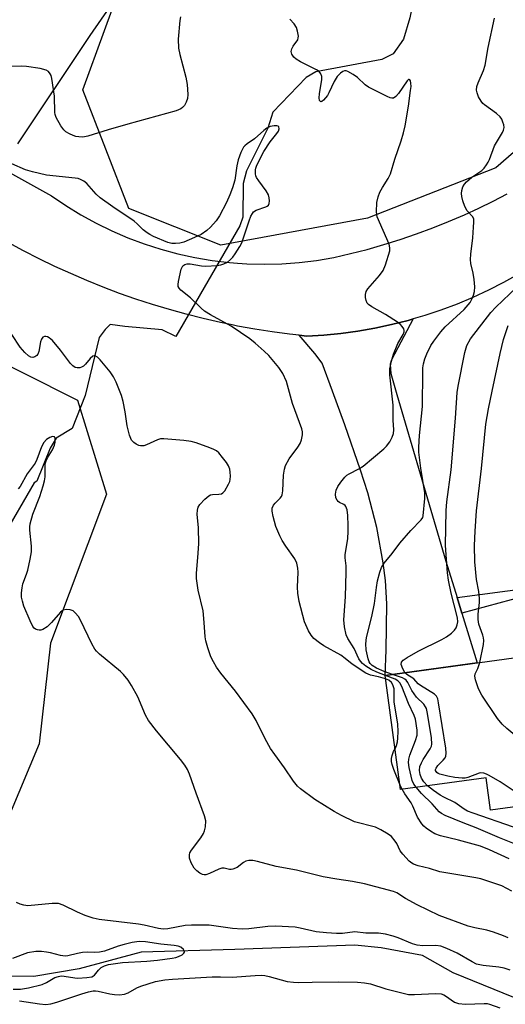
# Model space of a CAD drawing. Units: inches. Extents: x 1243771 to 1249771, y 581451 to 585452.
# Drawn here: x 1246012 to 1246147, y 583185 to 583459 of the extents above; entities that cross this region are included whole.
import ezdxf

# ---------------------------------------------------------------- set-up
doc = ezdxf.new("R2010")
doc.units = ezdxf.units.IN
doc.header["$MEASUREMENT"] = 0
for name, color, linetype in [('BLDG-Footprint', 5, 'Continuous'), ('HYDRO-Hidden Single Line Stream', 5, 'Continuous'), ('HYDRO-Single Line Stream', 4, 'Continuous'), ('NTRL-Farm Land', 3, 'Continuous'), ('NTRL-Trees', 3, 'Continuous'), ('TRANS-Driveway', 251, 'Continuous'), ('TRANS-Non Street Sidewalk', 7, 'Continuous'), ('TRANS-Road', 130, 'Continuous'), ('Undefined', 1, 'Continuous')]:
    doc.layers.add(name, color=color, linetype=linetype)

msp = doc.modelspace()

# ---------------------------------------------------------------- linework, layer by layer
at = {"layer": 'BLDG-Footprint', "elevation": 604.12}
msp.add_lwpolyline([(1246162.14, 583249.7), (1246163.25, 583241.57), (1246142.84, 583238.77), (1246141.6, 583247.81), (1246117.81, 583244.56), (1246113.46, 583276.37), (1246197.34, 583287.85), (1246201.82, 583255.13)], close=True, dxfattribs=at)
at = {"layer": 'HYDRO-Hidden Single Line Stream'}
msp.add_line((1246073.01, 583401.73), (1246055.16, 583370.9), dxfattribs=at)
at = {"layer": 'HYDRO-Single Line Stream'}
for points in [[(1246185.16, 583613.31), (1246158.4, 583582.14), (1246142.55, 583569.73), (1246140.26, 583565.54), (1246141.33, 583561.43), (1246150.35, 583532.64), (1246158.91, 583507.73), (1246158.27, 583503.14), (1246156.7, 583501.03), (1246137.71, 583484.52), (1246132.09, 583477.05), (1246121.88, 583467.03), (1246120.37, 583459.74), (1246118.62, 583453.82), (1246115.75, 583449.78), (1246112.6, 583448.16), (1246094.19, 583444.7), (1246091.46, 583443.14), (1246082.21, 583433.45), (1246080.78, 583428.97), (1246074.82, 583417.13), (1246073.89, 583413.6), (1246073.87, 583404.16), (1246073.01, 583401.73)], [(1246055.16, 583370.9), (1246051.34, 583372.79), (1246040.92, 583373.7), (1246036.82, 583374.24), (1246035.45, 583372.84), (1246033.83, 583370.66), (1246029.91, 583354.43), (1246026.28, 583345.24), (1246021.8, 583342.55), (1246020.09, 583339.73), (1246016.39, 583330.57), (1246015.68, 583330.1), (1246006.84, 583314.84)], [(1246347.57, 583093.82), (1246316.62, 583106.73), (1246249.91, 583139.96), (1246183.17, 583170.64), (1246157.8, 583183.05), (1246132.4, 583193.36), (1246123.86, 583198.26), (1246112.35, 583200.37), (1246105.06, 583201.12), (1246071.6, 583199.87), (1246045.48, 583199.18), (1246028.21, 583194.51), (1246015.55, 583192.37), (1246002.12, 583192.54)]]:
    msp.add_lwpolyline(points, dxfattribs=at)
at = {"layer": 'NTRL-Farm Land'}
msp.add_lwpolyline([(1246738.97, 584005.19), (1246724.3, 583902.69), (1246716.83, 583899.7), (1246658.6, 583880.53), (1246553.8, 583860.66), (1246451.05, 583832.46), (1246363.51, 583789.42), (1246291.63, 583746.46), (1246226.8, 583703.63), (1246217.08, 583692.63), (1246156.82, 583624.44), (1246092.96, 583535.46), (1246043.61, 583472.89), (1246031.16, 583454.86), (1246010.99, 583424.67)], dxfattribs=at)
at = {"layer": 'NTRL-Trees'}
for points in [[(1246457.43, 583640.16), (1246337.44, 583572.32), (1246232.58, 583498.97), (1246182.52, 583451.11), (1246144.3, 583417.97), (1246108.56, 583403.94), (1246067.66, 583396.36), (1246042.08, 583406.64), (1246029.22, 583439.66), (1246041.3, 583472.89), (1246090.65, 583535.46), (1246154.51, 583624.44)], [(1245996.96, 583368.59), (1246027.79, 583353.18), (1246035.82, 583326.94), (1246020.22, 583285.34), (1246017.1, 583257.26), (1246008.78, 583237.5)]]:
    msp.add_lwpolyline(points, dxfattribs=at)
at = {"layer": 'TRANS-Driveway'}
msp.add_lwpolyline([(1246133.52, 583298.07), (1246134.84, 583293.75), (1246139.11, 583279.88), (1246113.46, 583276.37), (1246113.78, 583283.42), (1246113.98, 583296.35), (1246113.58, 583302.82), (1246112.97, 583307.78), (1246111.13, 583317.59), (1246108.62, 583327.27), (1246106.66, 583333.65), (1246102.28, 583346.26), (1246098.77, 583355.65), (1246095.98, 583363.49), (1246093.92, 583366.17), (1246089.52, 583371.23), (1246091.66, 583370.99), (1246096.43, 583371.28), (1246101.18, 583371.75), (1246105.92, 583372.39), (1246110.62, 583373.22), (1246115.3, 583374.22), (1246119.93, 583375.39), (1246121.33, 583375.8), (1246115.28, 583364.42), (1246114.88, 583363.2), (1246115.07, 583360.6), (1246116.72, 583354.72), (1246130.39, 583308.23)], close=True, dxfattribs=at)
at = {"layer": 'TRANS-Non Street Sidewalk'}
msp.add_lwpolyline([(1246134.84, 583293.75), (1246133.52, 583298.07), (1246153.92, 583300.8), (1246158.46, 583301.01), (1246160.26, 583300.79), (1246163.72, 583299.36), (1246165.24, 583298.3), (1246167.65, 583295.65), (1246169.27, 583292.89), (1246169.81, 583291.42), (1246171.7, 583284.34), (1246163.06, 583283.16), (1246161.56, 583290.07), (1246167.54, 583290.9), (1246167.44, 583291.83), (1246167.04, 583292.79), (1246165.48, 583294.41), (1246163, 583296.68), (1246160.98, 583297.77), (1246159.58, 583298.28), (1246156.71, 583298.74), (1246153.59, 583298.63), (1246152.06, 583298.33)], close=True, dxfattribs=at)
at = {"layer": 'TRANS-Road'}
for points in [[(1245794.91, 583535.66), (1246020.48, 583410.15), (1246024.5, 583407.4), (1246028.65, 583404.85), (1246032.92, 583402.5), (1246037.3, 583400.36), (1246041.77, 583398.43), (1246046.33, 583396.72), (1246050.97, 583395.23), (1246055.67, 583393.96), (1246060.43, 583392.92), (1246065.24, 583392.11), (1246070.07, 583391.53), (1246072.32, 583391.37), (1246074.93, 583391.18), (1246079.8, 583391.07), (1246084.67, 583391.18), (1246089.53, 583391.54), (1246094.36, 583392.12), (1246099.17, 583392.94), (1246103.85, 583394.01), (1246108.5, 583395.19), (1246113.12, 583396.51), (1246117.7, 583397.94), (1246122.24, 583399.49), (1246126.74, 583401.16), (1246131.19, 583402.94), (1246135.6, 583404.85), (1246139.6, 583406.7), (1246143.55, 583408.64), (1246147.45, 583410.68)], [(1246150.68, 583388.3), (1246146.51, 583385.97), (1246142.26, 583383.8), (1246137.92, 583381.78), (1246133.52, 583379.93), (1246129.05, 583378.25), (1246124.52, 583376.73), (1246121.33, 583375.8), (1246119.93, 583375.39), (1246115.3, 583374.22), (1246110.62, 583373.22), (1246105.92, 583372.39), (1246101.18, 583371.75), (1246096.43, 583371.28), (1246091.66, 583370.99), (1246089.52, 583371.23), (1246086.81, 583371.53), (1246081.97, 583372.18), (1246077.15, 583372.94), (1246072.34, 583373.82), (1246070.83, 583374.13), (1246067.56, 583374.8), (1246062.8, 583375.88), (1246058.07, 583377.08), (1246053.36, 583378.38), (1246048.69, 583379.8), (1246044.05, 583381.31), (1246039.45, 583382.93), (1246034.88, 583384.66), (1246030.36, 583386.49), (1246025.88, 583388.42), (1246021.43, 583390.45), (1246017.04, 583392.59), (1246012.7, 583394.83), (1246008.41, 583397.15)]]:
    msp.add_lwpolyline(points, dxfattribs=at)
at = {"layer": 'Undefined'}
msp.add_line((1246118.19, 583244.61, 596), (1246117.64, 583245.79, 596), dxfattribs=at)
for points, elevation in [([(1246056.46, 583460.09), (1246056.26, 583459.03), (1246055.79, 583453.87), (1246055.91, 583451.28), (1246056.26, 583449.54), (1246057.9, 583443.2), (1246058.3, 583441.19), (1246058.43, 583439.78), (1246058.46, 583438.37), (1246058.36, 583437.27), (1246058.06, 583436.25), (1246057.55, 583435.34), (1246057.01, 583434.76), (1246056.57, 583434.43), (1246055.29, 583433.87), (1246041.74, 583430.15), (1246036.31, 583428.55), (1246030.63, 583426.76), (1246029.2, 583426.5), (1246028.1, 583426.54), (1246027.28, 583426.68), (1246026.5, 583426.94), (1246025.5, 583427.44), (1246024.54, 583428.02), (1246023.91, 583428.53), (1246023.06, 583429.69), (1246021.81, 583432.01), (1246021.51, 583432.82), (1246021.42, 583433.33), (1246021.35, 583437.92), (1246020.61, 583442.88), (1246020.38, 583443.71), (1246020.15, 583444.19), (1246019.68, 583444.78), (1246019.04, 583445.2), (1246017.36, 583445.61), (1246013.56, 583446.17), (1246012.11, 583446.3), (1246008.09, 583446.18)], 598), ([(1246113.56, 583276.38), (1246111.18, 583277.3), (1246109.61, 583278.03), (1246108.08, 583278.95), (1246107.17, 583279.68), (1246106.64, 583280.32), (1246106.18, 583281.02), (1246104.89, 583283.83), (1246103.05, 583286.66), (1246102.61, 583287.7), (1246102.18, 583289.92), (1246101.99, 583291.86), (1246102.42, 583298.3), (1246102.6, 583305.15), (1246102.58, 583306.94), (1246102.36, 583309.16), (1246102.35, 583309.95), (1246103.05, 583314.56), (1246103.19, 583316.48), (1246103.21, 583318.13), (1246103.05, 583320.95), (1246102.86, 583322.55), (1246102.55, 583323.46), (1246102.31, 583323.76), (1246101.98, 583324.02), (1246100.74, 583324.58), (1246100.38, 583324.86), (1246100.09, 583325.24), (1246099.77, 583325.93), (1246099.61, 583326.89), (1246099.81, 583328.01), (1246100.27, 583329.07), (1246101.11, 583330.28), (1246102.23, 583331.64), (1246102.8, 583332.18), (1246103.43, 583332.6), (1246106.2, 583334), (1246107.39, 583334.74), (1246113.09, 583339.52), (1246113.9, 583340.33), (1246114.75, 583341.54), (1246115.48, 583342.82), (1246115.82, 583343.87), (1246115.87, 583344.88), (1246115.73, 583347.6), (1246115.73, 583351.76), (1246114.82, 583360.19), (1246114.81, 583361.86), (1246115.23, 583364.05), (1246115.81, 583365.97), (1246117.06, 583368.97), (1246118.54, 583371.49), (1246118.78, 583372.16), (1246118.81, 583372.6), (1246118.68, 583373.03), (1246118.27, 583373.64), (1246117.74, 583374.22), (1246116.92, 583374.88), (1246113.55, 583377.04), (1246109.74, 583379.18), (1246108.82, 583379.81), (1246108.47, 583380.2), (1246108.16, 583380.95), (1246108.02, 583381.8), (1246108, 583382.65), (1246108.21, 583383.45), (1246108.66, 583384.16), (1246111.95, 583387.92), (1246112.92, 583389.3), (1246113.56, 583390.9), (1246114.75, 583394.8), (1246114.83, 583395.62), (1246114.58, 583396.69), (1246111.25, 583404.26), (1246111.08, 583405.67), (1246111.2, 583408.3), (1246111.54, 583409.89), (1246112.05, 583411.19), (1246112.77, 583412.49), (1246114.36, 583415.01), (1246114.97, 583416.22), (1246116.19, 583420.4), (1246117.94, 583425.51), (1246118.59, 583427.71), (1246119.04, 583429.62), (1246120, 583435.12), (1246120.6, 583439.48), (1246120.71, 583440.67), (1246120.69, 583441.52), (1246120.52, 583442.21), (1246120.33, 583442.52), (1246120.2, 583442.6), (1246120.01, 583442.58), (1246119.59, 583442.22), (1246117.18, 583438.67), (1246116.47, 583437.8), (1246115.84, 583437.41), (1246115.36, 583437.37), (1246114.85, 583437.49), (1246114.08, 583437.81), (1246108.89, 583440.48), (1246107.93, 583441.12), (1246105.76, 583443.12), (1246104.57, 583443.99), (1246103.09, 583444.85), (1246102.6, 583445.01), (1246102.14, 583444.99), (1246101.69, 583444.82), (1246101.05, 583444.39), (1246100.1, 583443.44), (1246099.27, 583442), (1246097.82, 583438.85), (1246097.39, 583438.07), (1246096.34, 583436.85), (1246095.82, 583436.45), (1246095.52, 583436.39), (1246095.23, 583436.74), (1246095.12, 583437.42), (1246095.2, 583438.54), (1246095.84, 583442.56), (1246095.85, 583443.38), (1246095.6, 583444.15), (1246095.09, 583444.81), (1246094.39, 583445.31), (1246089.91, 583447.54), (1246088.68, 583448.24), (1246088.03, 583448.78), (1246087.46, 583449.64), (1246087.32, 583450.39), (1246087.45, 583451.16), (1246087.82, 583451.87), (1246089.12, 583453.67), (1246089.28, 583454.16), (1246089.3, 583454.68), (1246089.1, 583456.03), (1246088.75, 583457.08), (1246088.12, 583458.06), (1246086.96, 583459.41)], 598), ([(1246115.53, 583276.65), (1246113.19, 583277.47), (1246111.08, 583278.42), (1246109.89, 583279.11), (1246109.28, 583279.71), (1246109.01, 583280.19), (1246108.73, 583280.99), (1246108.19, 583283.5), (1246108.11, 583285.18), (1246108.33, 583286.94), (1246109.76, 583292.81), (1246110.55, 583296.41), (1246111.06, 583300.86), (1246111.38, 583302.75), (1246111.98, 583305.2), (1246112.46, 583306.47), (1246113.18, 583307.66), (1246115.42, 583310.39), (1246117.61, 583313.24), (1246120.67, 583316.8), (1246123.53, 583319.72), (1246123.98, 583320.41), (1246124.13, 583320.87), (1246124.52, 583325.67), (1246124.52, 583327.33), (1246123.44, 583334.21), (1246122.9, 583338.67), (1246122.86, 583340.04), (1246123.06, 583343.32), (1246123.94, 583351.34), (1246123.97, 583361), (1246124.02, 583362.16), (1246124.17, 583363.26), (1246124.56, 583364.69), (1246125.09, 583366.06), (1246126.26, 583368.37), (1246127.03, 583369.61), (1246129.05, 583372.22), (1246130.21, 583373.57), (1246135.47, 583378.46), (1246136.64, 583379.72), (1246137.14, 583380.4), (1246137.65, 583381.33), (1246138.08, 583382.42), (1246138.39, 583383.46), (1246138.52, 583384.78), (1246138.32, 583386.81), (1246138.06, 583388.55), (1246137.41, 583391.3), (1246137.26, 583392.41), (1246137.35, 583393.84), (1246137.89, 583398.44), (1246138.14, 583401.35), (1246138.22, 583402.79), (1246138.18, 583403.61), (1246137.92, 583404.31), (1246136.37, 583405.94), (1246135.7, 583407.14), (1246135.11, 583408.78), (1246134.82, 583409.91), (1246134.76, 583410.76), (1246134.84, 583411.61), (1246135.17, 583412.68), (1246135.62, 583413.41), (1246136.17, 583414.07), (1246137.65, 583415.37), (1246140.43, 583417.22), (1246141.05, 583417.82), (1246141.77, 583418.75), (1246142.23, 583419.5), (1246142.58, 583420.28), (1246144, 583424.12), (1246146.19, 583427.78), (1246146.5, 583428.46), (1246146.67, 583429.16), (1246146.58, 583429.94), (1246146.33, 583430.71), (1246145.99, 583431.47), (1246145.54, 583432.13), (1246144.54, 583433.05), (1246141.14, 583435.48), (1246140.72, 583435.88), (1246140.22, 583436.56), (1246139.53, 583437.79), (1246139.1, 583438.82), (1246138.98, 583439.6), (1246139.07, 583440.64), (1246139.39, 583441.69), (1246140.87, 583445.07), (1246141.32, 583446.62), (1246142.2, 583451.53), (1246143.94, 583459.73)], 600), ([(1246113.59, 583275.42), (1246111.63, 583275.97), (1246109.39, 583276.45), (1246108.13, 583277.01), (1246104.33, 583279.5), (1246102.38, 583281.1), (1246101.12, 583282), (1246096.42, 583284.63), (1246095.16, 583285.42), (1246093.58, 583286.7), (1246092.83, 583287.55), (1246092.15, 583288.76), (1246091.01, 583291.33), (1246089.54, 583297.02), (1246089.12, 583299.27), (1246089.02, 583300.96), (1246089.29, 583305.2), (1246089.18, 583306.31), (1246088.87, 583307.66), (1246088.34, 583308.88), (1246085.78, 583312.39), (1246084.75, 583314.03), (1246084.1, 583315.27), (1246083.04, 583317.91), (1246082.26, 583320.73), (1246081.98, 583322.14), (1246082.01, 583323), (1246082.35, 583323.8), (1246082.87, 583324.43), (1246084.25, 583325.81), (1246084.57, 583326.23), (1246084.8, 583326.71), (1246084.98, 583327.82), (1246085.19, 583332.19), (1246085.43, 583333.86), (1246085.72, 583334.92), (1246086.75, 583336.79), (1246089.17, 583340.07), (1246089.79, 583341.04), (1246090.18, 583342.09), (1246090.43, 583343.46), (1246090.43, 583344.28), (1246090.25, 583345.12), (1246087.67, 583352.17), (1246086.03, 583358.32), (1246085.01, 583360.58), (1246083.86, 583362.23), (1246081.03, 583365.61), (1246079.81, 583366.81), (1246077.28, 583369.07), (1246075.76, 583370.23), (1246070.6, 583373.79), (1246064.86, 583376.91), (1246063.19, 583377.99), (1246062.18, 583378.84), (1246059.27, 583381.69), (1246056.57, 583383.8), (1246056.05, 583384.41), (1246055.83, 583384.87), (1246055.77, 583385.39), (1246055.86, 583386.21), (1246056.68, 583389.63), (1246057.11, 583390.6), (1246057.64, 583391.01), (1246058.3, 583391.18), (1246059.11, 583391.18), (1246062.31, 583390.62), (1246063.47, 583390.51), (1246066.6, 583390.72), (1246067.72, 583390.88), (1246068.52, 583391.12), (1246069.53, 583391.64), (1246070.43, 583392.33), (1246071, 583392.99), (1246071.67, 583393.97), (1246072.95, 583395.97), (1246073.52, 583397), (1246074.04, 583398.39), (1246075.59, 583403.18), (1246076.1, 583404.5), (1246076.49, 583405.22), (1246076.84, 583405.63), (1246077.53, 583406.09), (1246080.21, 583407.03), (1246080.65, 583407.26), (1246080.99, 583407.57), (1246081.17, 583407.99), (1246081.25, 583408.76), (1246081.2, 583409.58), (1246081.01, 583410.38), (1246080.35, 583411.56), (1246078.29, 583414.29), (1246077.67, 583415.23), (1246077.46, 583415.73), (1246077.36, 583416.26), (1246077.38, 583417.34), (1246077.48, 583417.88), (1246077.77, 583418.65), (1246079.69, 583422.53), (1246081.47, 583425.23), (1246083.29, 583427.49), (1246083.74, 583428.18), (1246083.98, 583428.86), (1246083.83, 583429.42), (1246083.69, 583429.56), (1246083.3, 583429.7), (1246082.56, 583429.7), (1246081.48, 583429.47), (1246080.54, 583429.01), (1246079.65, 583428.36), (1246077.07, 583426.05), (1246075, 583424.66), (1246074.39, 583424.1), (1246074.05, 583423.67), (1246073.28, 583422.19), (1246072.57, 583420.14), (1246072.19, 583418.49), (1246071.58, 583414.47), (1246070.96, 583412.36), (1246070.24, 583410.44), (1246069.26, 583408.28), (1246067.37, 583404.59), (1246066.35, 583403.16), (1246064.84, 583401.35), (1246063.8, 583400.42), (1246062.21, 583399.36), (1246060.36, 583398.48), (1246057.4, 583397.24), (1246056.26, 583396.94), (1246055.09, 583396.79), (1246054.02, 583396.87), (1246052.97, 583397.14), (1246048.91, 583398.8), (1246047.87, 583399.32), (1246047.16, 583399.78), (1246046.05, 583400.65), (1246044.39, 583402.33), (1246043.5, 583403.09), (1246037.6, 583407.02), (1246034.04, 583409.6), (1246032.99, 583410.58), (1246030.31, 583413.54), (1246029.5, 583414.21), (1246028.63, 583414.71), (1246027.94, 583414.92), (1246027.07, 583415.07), (1246019.14, 583415.91), (1246015.22, 583416.83), (1246013.28, 583417.4), (1246009.42, 583419.1)], 596), ([(1246119, 583277.13), (1246118.41, 583278.15), (1246117.97, 583279.41), (1246118.04, 583280.06), (1246118.47, 583280.6), (1246119.64, 583281.38), (1246122.68, 583283.12), (1246129.29, 583286.42), (1246130.56, 583287.13), (1246131.99, 583288.17), (1246132.83, 583288.95), (1246133.29, 583289.66), (1246133.59, 583290.46), (1246133.74, 583291.3), (1246133.66, 583292.46), (1246132.68, 583296.02), (1246131.91, 583299.31), (1246131.19, 583302.95), (1246130.91, 583304.94), (1246130.31, 583312.55), (1246130.45, 583322.38), (1246130.64, 583324.76), (1246131.85, 583333.68), (1246133.06, 583348.09), (1246133.58, 583355.27), (1246133.86, 583357.03), (1246135.74, 583366.41), (1246136.28, 583368.4), (1246137.24, 583370.21), (1246142.97, 583377.62), (1246144.35, 583379.1), (1246150.22, 583384.68)], 602), ([(1246139.9, 583279.99), (1246140.89, 583284.95), (1246140.98, 583286.06), (1246140.89, 583286.83), (1246140.69, 583287.61), (1246139.63, 583290.63), (1246139.44, 583292), (1246139.42, 583293.42), (1246139.76, 583296.68), (1246139.77, 583297.82), (1246139.58, 583299.73), (1246138.99, 583303.12), (1246138.52, 583308.02), (1246138.37, 583312.55), (1246138.53, 583316.62), (1246138.99, 583322.28), (1246140.3, 583334.03), (1246141.54, 583346.43), (1246142.25, 583350.76), (1246143.33, 583355.6), (1246145.53, 583366.12), (1246146.49, 583370.01), (1246147.77, 583373.97)], 604), ([(1246148.83, 583216.22), (1246146.04, 583217.63), (1246140.19, 583219.64), (1246138.74, 583219.94), (1246128.74, 583221.55), (1246125.83, 583222.46), (1246122.7, 583223.21), (1246121.36, 583223.71), (1246120.88, 583224), (1246120.21, 583224.57), (1246118.38, 583226.51), (1246117.7, 583227.46), (1246116.74, 583229.43), (1246116.31, 583230.12), (1246115.22, 583231.38), (1246114.35, 583232.09), (1246112.33, 583233.24), (1246110.76, 583233.99), (1246104.92, 583235.53), (1246101.32, 583237.26), (1246099.31, 583238.37), (1246093.91, 583241.75), (1246089.92, 583244.68), (1246089.08, 583245.49), (1246087.96, 583246.84), (1246085.47, 583250.56), (1246082.73, 583254.27), (1246081.56, 583255.97), (1246080.08, 583258.64), (1246077.58, 583263.76), (1246076.45, 583265.63), (1246071.79, 583271.97), (1246067.72, 583276.97), (1246066.53, 583278.64), (1246065.62, 583280.14), (1246064.95, 583281.54), (1246064.1, 583284.03), (1246063.54, 583286), (1246063.37, 583287.11), (1246063.09, 583291.13), (1246062.76, 583294.41), (1246061.39, 583300.16), (1246060.95, 583303.37), (1246060.94, 583304.78), (1246061.4, 583310.48), (1246061.54, 583313.12), (1246061.5, 583317.53), (1246061.14, 583321.32), (1246061.16, 583322.42), (1246061.42, 583323.33), (1246061.88, 583324.03), (1246063.27, 583325.52), (1246064.35, 583326.44), (1246064.83, 583326.7), (1246065.33, 583326.83), (1246067.15, 583326.92), (1246067.85, 583327.04), (1246068.27, 583327.28), (1246068.81, 583327.89), (1246069.83, 583329.68), (1246070.18, 583330.49), (1246070.32, 583331.05), (1246070.38, 583331.91), (1246070.33, 583333.08), (1246070.17, 583333.9), (1246069.79, 583334.85), (1246069.23, 583335.78), (1246068.2, 583337.15), (1246067.1, 583338.44), (1246066.48, 583338.99), (1246065.74, 583339.41), (1246064.67, 583339.84), (1246060.83, 583341.21), (1246059.44, 583341.63), (1246057.39, 583341.91), (1246051.78, 583342.39), (1246050.92, 583342.31), (1246050.08, 583342.07), (1246048.99, 583341.64), (1246047.02, 583340.65), (1246046.2, 583340.44), (1246045.34, 583340.42), (1246044.81, 583340.53), (1246044.09, 583340.85), (1246043.43, 583341.28), (1246042.77, 583342), (1246042.2, 583343.35), (1246041.63, 583345.95), (1246041.04, 583349.9), (1246040.51, 583352.78), (1246039.97, 583354.42), (1246038.49, 583358.19), (1246037.76, 583359.68), (1246036.9, 583361.06), (1246034.09, 583364.38), (1246033.28, 583365.13), (1246032.64, 583365.47), (1246032.43, 583365.5), (1246032.03, 583365.39), (1246031.26, 583364.8), (1246030.01, 583363.16), (1246029.39, 583362.58), (1246028.91, 583362.31), (1246028.41, 583362.13), (1246027.64, 583362.11), (1246027.14, 583362.25), (1246026.45, 583362.7), (1246025.84, 583363.32), (1246023.03, 583367.1), (1246020.74, 583369.78), (1246019.88, 583370.52), (1246019.42, 583370.77), (1246018.96, 583370.9), (1246018.53, 583370.86), (1246018.13, 583370.68), (1246017.68, 583370.18), (1246017.45, 583369.45), (1246016.95, 583366.73), (1246016.68, 583366.01), (1246016.4, 583365.62), (1246015.84, 583365.21), (1246015.28, 583365.08), (1246014.79, 583365.15), (1246014.09, 583365.47), (1246013.06, 583366.39), (1246011.77, 583367.9), (1246009.41, 583371.49)], 594), ([(1246147.79, 583203.16), (1246146.45, 583203.72), (1246143.72, 583204.7), (1246141.79, 583205.29), (1246138.51, 583205.91), (1246136.63, 583206.39), (1246128.53, 583209.37), (1246122.41, 583212.33), (1246119.18, 583214.17), (1246116.78, 583215.67), (1246115.81, 583216.12), (1246107.7, 583218.22), (1246104.39, 583218.9), (1246100.04, 583219.49), (1246096.21, 583220.19), (1246088.8, 583222.04), (1246083.14, 583223.05), (1246077.9, 583224.48), (1246076.62, 583224.7), (1246075.49, 583224.69), (1246074.69, 583224.52), (1246073.99, 583224.14), (1246072.22, 583222.82), (1246071.08, 583222.29), (1246070.61, 583222.19), (1246070.12, 583222.2), (1246068.66, 583222.56), (1246067.93, 583222.57), (1246067.15, 583222.3), (1246064.58, 583221.06), (1246063.56, 583220.72), (1246063.06, 583220.69), (1246062.58, 583220.81), (1246061.88, 583221.18), (1246060.99, 583221.82), (1246060.23, 583222.6), (1246059.42, 583224.06), (1246058.97, 583225.34), (1246058.94, 583226.35), (1246059.1, 583226.91), (1246059.52, 583227.64), (1246062.16, 583231.07), (1246062.91, 583232.27), (1246063.18, 583233.04), (1246063.41, 583234.12), (1246063.52, 583235.75), (1246063.17, 583237.15), (1246060.79, 583243.51), (1246058.94, 583248.81), (1246058.37, 583250.13), (1246057.67, 583251.32), (1246056.47, 583252.9), (1246049.76, 583260.91), (1246047.52, 583263.79), (1246046.69, 583265.31), (1246044.53, 583270.39), (1246042.82, 583273.54), (1246041.83, 583275), (1246040.53, 583276.58), (1246039.72, 583277.42), (1246033.91, 583282.29), (1246033.06, 583283.08), (1246032.57, 583283.66), (1246031.72, 583285.14), (1246028.59, 583291.79), (1246028, 583292.77), (1246027.12, 583293.85), (1246026.5, 583294.35), (1246025.71, 583294.65), (1246024.58, 583294.75), (1246023.8, 583294.56), (1246023, 583294.01), (1246020.53, 583291.15), (1246019.26, 583289.89), (1246018.07, 583289.19), (1246017.57, 583289.02), (1246017.07, 583288.98), (1246016.57, 583289.08), (1246016.09, 583289.27), (1246015.67, 583289.56), (1246015.31, 583289.97), (1246014.52, 583291.54), (1246012.78, 583295.67), (1246012.38, 583297.07), (1246012.17, 583298.21), (1246012.17, 583299.37), (1246012.32, 583300.81), (1246012.56, 583301.94), (1246013.57, 583304.58), (1246013.9, 583305.69), (1246014.58, 583308.81), (1246014.89, 583310.87), (1246014.9, 583312.45), (1246014.47, 583316.91), (1246014.47, 583317.79), (1246014.59, 583318.63), (1246015.31, 583321.38), (1246017.26, 583326.22), (1246018.22, 583329.27), (1246018.57, 583330.62), (1246018.75, 583331.73), (1246018.71, 583334.62), (1246018.78, 583335.4), (1246019.03, 583336.22), (1246019.39, 583337.02), (1246020.76, 583339.29), (1246021.35, 583340.6), (1246021.51, 583341.39), (1246021.55, 583342.15), (1246021.5, 583342.58), (1246021.33, 583342.88), (1246021.18, 583342.95), (1246020.77, 583342.97), (1246020.06, 583342.73), (1246019.13, 583342.14), (1246018.37, 583341.34), (1246017.71, 583340.11), (1246016.43, 583336.61), (1246015.96, 583335.57), (1246013.76, 583332.62), (1246011.75, 583329.04), (1246011.22, 583328.39)], 592), ([(1246182.27, 583252.45), (1246181.12, 583252.95), (1246180.38, 583253.09), (1246179.58, 583253.13), (1246169.72, 583252.42), (1246167.71, 583252.32), (1246166.24, 583252.35), (1246161.18, 583252.72), (1246159.41, 583252.92), (1246158.05, 583253.32), (1246156.53, 583254.08), (1246155.13, 583255.16), (1246147.39, 583261.55), (1246146.08, 583262.72), (1246144.8, 583264.35), (1246140.46, 583270.83), (1246139.86, 583271.86), (1246139.43, 583272.91), (1246138.71, 583275.08), (1246138.5, 583276.13), (1246138.59, 583276.81), (1246139.32, 583278.32), (1246139.9, 583279.99)], 604), ([(1246122.12, 583245.15), (1246121.48, 583246.06), (1246121.04, 583247.09), (1246120.14, 583250.71), (1246119.96, 583252.11), (1246120.05, 583252.97), (1246120.34, 583254.12), (1246121.99, 583258.23), (1246122.44, 583259.72), (1246122.45, 583261.09), (1246121.92, 583264.2), (1246121.55, 583265.22), (1246119.95, 583268.51), (1246118.1, 583273.3), (1246117.57, 583274.29), (1246117, 583274.89), (1246116.31, 583275.32), (1246113.56, 583276.38)], 598), ([(1246116.26, 583255.91), (1246116.66, 583256.77), (1246116.93, 583257.82), (1246117.06, 583258.9), (1246117.09, 583260.69), (1246117, 583262.77), (1246115.98, 583268.99), (1246115.99, 583272.63), (1246115.67, 583273.73), (1246115.24, 583274.42), (1246114.55, 583275.01), (1246113.59, 583275.42)], 596), ([(1246125.32, 583245.59), (1246124.24, 583246.7), (1246123.61, 583247.66), (1246123.23, 583248.73), (1246123.05, 583249.84), (1246123.19, 583250.98), (1246123.59, 583251.99), (1246124.11, 583252.95), (1246126.05, 583255.92), (1246126.38, 583256.66), (1246126.48, 583257.19), (1246126.36, 583258.92), (1246125.29, 583265.69), (1246124.98, 583267.12), (1246124.77, 583267.64), (1246124.29, 583268.3), (1246122.26, 583270.29), (1246121.53, 583271.19), (1246120.91, 583272.17), (1246119.84, 583274.41), (1246119.37, 583275.03), (1246119.01, 583275.31), (1246118.28, 583275.69), (1246115.53, 583276.65)], 600), ([(1246150.29, 583243.54), (1246145.51, 583246.72), (1246142.52, 583248.45), (1246141.76, 583248.85), (1246140.98, 583249.13), (1246140.2, 583249.2), (1246139.68, 583249.13), (1246136.53, 583247.9), (1246135.81, 583247.73), (1246134.99, 583247.68), (1246132.94, 583247.88), (1246130.93, 583248.21), (1246128.76, 583248.78), (1246128.28, 583248.99), (1246127.89, 583249.26), (1246127.56, 583249.8), (1246127.55, 583250.16), (1246127.67, 583250.52), (1246128.16, 583251.19), (1246129.62, 583252.71), (1246130.17, 583253.38), (1246130.41, 583253.86), (1246130.51, 583254.66), (1246130.36, 583256.1), (1246128.38, 583268.67), (1246128.14, 583269.79), (1246127.82, 583270.54), (1246127.25, 583271.1), (1246123.33, 583273.51), (1246122.72, 583274.03), (1246121.48, 583275.44), (1246119.5, 583276.63), (1246119, 583277.13)], 602), ([(1246117.64, 583245.79), (1246115.88, 583250.13), (1246115.41, 583251.49), (1246115.22, 583252.32), (1246115.25, 583253.16), (1246115.45, 583254.01), (1246115.86, 583255.12), (1246116.26, 583255.91)], 596), ([(1246148.01, 583225.22), (1246142.55, 583227.75), (1246140.02, 583228.7), (1246133.9, 583230.43), (1246128.94, 583231.62), (1246127.36, 583232.18), (1246126.1, 583232.93), (1246124.89, 583233.76), (1246124.23, 583234.33), (1246123.69, 583234.96), (1246122.49, 583236.86), (1246121.19, 583239.88), (1246120.71, 583240.81), (1246118.94, 583243.33), (1246118.19, 583244.61)], 596), ([(1246149.55, 583229.37), (1246145.4, 583231.07), (1246138.89, 583233.87), (1246135.21, 583235.23), (1246130.19, 583237.24), (1246129.18, 583237.82), (1246128.57, 583238.34), (1246126.59, 583240.52), (1246123.59, 583243.4), (1246122.12, 583245.15)], 598), ([(1246149.24, 583234.01), (1246138.03, 583237.9), (1246136.48, 583238.53), (1246135.52, 583239.07), (1246132.88, 583240.92), (1246129.82, 583242.4), (1246128.83, 583242.95), (1246126.95, 583244.24), (1246125.32, 583245.59)], 600), ([(1246148.33, 583194.17), (1246146.7, 583194.72), (1246145.16, 583194.99), (1246140.84, 583195.42), (1246138.99, 583195.85), (1246137.77, 583196.42), (1246133.56, 583198.92), (1246130.65, 583200.2), (1246129.04, 583200.82), (1246127.66, 583201.05), (1246124.02, 583200.96), (1246122.4, 583201.16), (1246121.08, 583201.53), (1246117.15, 583203.12), (1246115.74, 583203.59), (1246113.55, 583204.18), (1246111.66, 583204.44), (1246108.11, 583204.45), (1246105.07, 583204.83), (1246101.6, 583204.34), (1246099.95, 583204.36), (1246097.18, 583204.54), (1246094.28, 583204.85), (1246089.82, 583205.89), (1246088.43, 583206.13), (1246082.97, 583206.44), (1246080.79, 583206.36), (1246075.52, 583205.67), (1246073.65, 583205.57), (1246070.98, 583205.74), (1246064.48, 583206.65), (1246062.16, 583206.74), (1246059.49, 583206.71), (1246057.72, 583206.59), (1246052.94, 583205.69), (1246051.62, 583205.59), (1246050.29, 583205.79), (1246046.3, 583206.72), (1246044.71, 583207), (1246033.79, 583208.3), (1246032.1, 583208.65), (1246029.91, 583209.43), (1246027.75, 583210.32), (1246023.77, 583212.24), (1246022.41, 583212.71), (1246021.55, 583212.77), (1246020.66, 583212.73), (1246013.92, 583212.13), (1246012.82, 583212.23), (1246011.75, 583212.52), (1246010.73, 583213)], 590), ([(1246009.78, 583188.87), (1246011.84, 583188.86), (1246014.09, 583189.22), (1246017.86, 583190.19), (1246019.14, 583190.72), (1246021.43, 583192.06), (1246022.46, 583192.42), (1246023.23, 583192.52), (1246024.05, 583192.5), (1246027, 583191.97), (1246027.88, 583191.9), (1246030.37, 583192.09), (1246031.73, 583192.32), (1246032.2, 583192.52), (1246032.48, 583192.73), (1246033.57, 583194.18), (1246034.37, 583194.85), (1246035.29, 583195.36), (1246036.43, 583195.69), (1246040.27, 583196.28), (1246047.09, 583196.66), (1246050.04, 583196.97), (1246054.15, 583197.52), (1246055.18, 583197.72), (1246055.94, 583197.96), (1246056.89, 583198.44), (1246057.43, 583198.88), (1246057.6, 583199.2), (1246057.6, 583199.37), (1246057.3, 583199.92), (1246056.53, 583200.56), (1246055.78, 583200.83), (1246054.67, 583201.01), (1246051.01, 583201.35), (1246046.68, 583202), (1246044.96, 583202.1), (1246043.03, 583201.89), (1246040.78, 583201.34), (1246039.11, 583200.84), (1246035.23, 583199.46), (1246033.85, 583199.12), (1246032.53, 583199.05), (1246030.58, 583199.14), (1246029.14, 583199.05), (1246027.75, 583198.81), (1246025.02, 583198.11), (1246024.32, 583198.05), (1246022.97, 583198.22), (1246020.24, 583198.97), (1246019.14, 583199.19), (1246017.75, 583199.33), (1246016.13, 583199.31), (1246013.84, 583198.93), (1246009.59, 583197.35)], 588), ([(1246011.62, 583185.6), (1246017.17, 583184.71), (1246018.91, 583184.61), (1246020.32, 583184.79), (1246021.98, 583185.2), (1246028.96, 583187.58), (1246030.84, 583188.11), (1246032.13, 583188.37), (1246032.75, 583188.4), (1246033.55, 583188.31), (1246036.72, 583187.55), (1246038.06, 583187.32), (1246039.44, 583187.28), (1246040.83, 583187.46), (1246041.88, 583187.81), (1246044.32, 583189.17), (1246045.42, 583189.64), (1246049.51, 583190.94), (1246052.05, 583191.47), (1246054.27, 583191.67), (1246065.29, 583192.25), (1246067.61, 583192.31), (1246070.86, 583192.2), (1246077.3, 583192.7), (1246078.98, 583192.73), (1246080, 583192.62), (1246081.15, 583192.37), (1246086.2, 583190.98), (1246087.92, 583190.75), (1246089.36, 583190.71), (1246093.11, 583190.81), (1246100.54, 583190.87), (1246105.82, 583190.78), (1246107.78, 583190.64), (1246109.43, 583190.3), (1246113.72, 583188.95), (1246118.52, 583187.71), (1246119.99, 583187.4), (1246121.71, 583187.31), (1246127.49, 583187.63), (1246129.08, 583187.5), (1246129.8, 583187.25), (1246130.28, 583186.99), (1246132.84, 583185.19), (1246133.94, 583184.83), (1246135.84, 583184.68), (1246141.04, 583184.89), (1246141.89, 583184.83), (1246142.61, 583184.67), (1246145.41, 583183.59)], 590)]:
    msp.add_lwpolyline(points, dxfattribs=dict(at, elevation=elevation))

doc.saveas('drawing.dxf')
